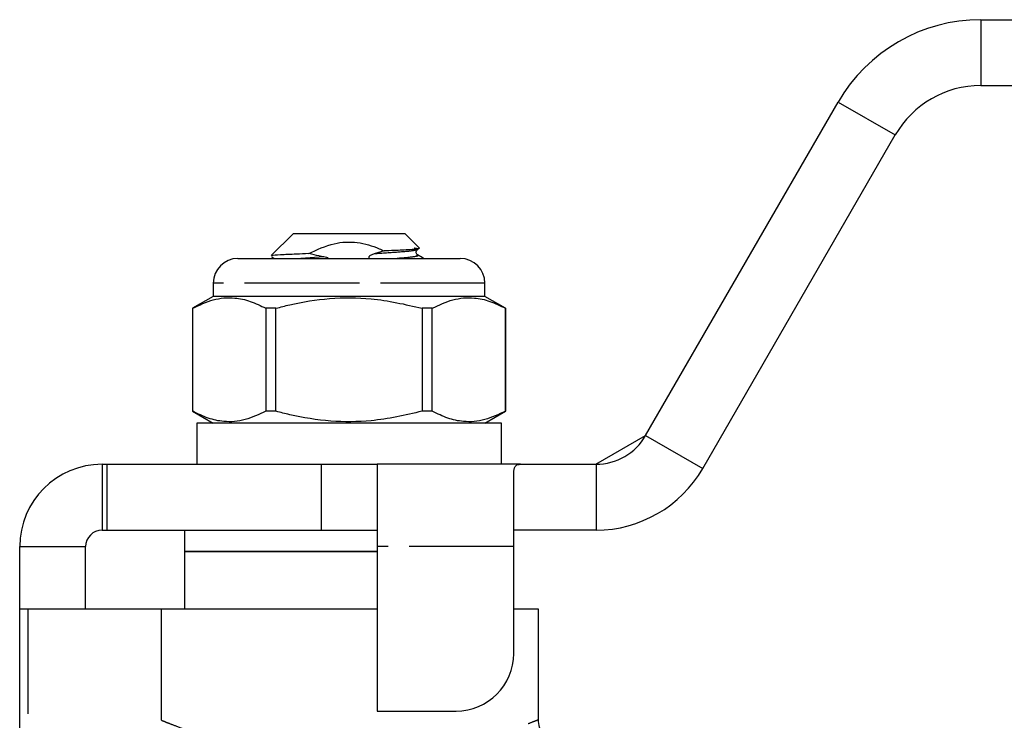
# Model space of a CAD drawing. Extents: x 97 to 310, y 34 to 278.
# Drawn here: x 139 to 198, y 233 to 276 of the extents above; entities that cross this region are included whole.
import ezdxf

# ---------------------------------------------------------------- set-up
doc = ezdxf.new("R2010")
doc.units = 0
doc.linetypes.add('PHANTOM', pattern=[12.7, 6.35, -1.27, 1.27, -1.27, 1.27, -1.27])
doc.layers.get('0').update_dxf_attribs({"linetype": 'CONTINUOUS'})

msp = doc.modelspace()

# ---------------------------------------------------------------- linework, layer by layer
at = {"color": 7, "linetype": 'CONTINUOUS'}
for p, q in [((196.915, 275.907), (199.516, 275.907)), ((196.915, 271.907), (199.516, 271.907)), ((176.563, 250.657), (188.255, 270.907)), ((180.027, 248.657), (191.719, 268.907)), ((155.153, 262.907), (153.828, 261.582)), ((161.953, 262.907), (155.153, 262.907)), ((162.833, 262.027), (161.953, 262.907)), ((151.803, 261.407), (158.553, 261.407)), ((153.841, 261.511), (154.02, 261.407)), ((158.553, 261.407), (165.303, 261.407)), ((160.685, 261.862), (160.079, 261.682)), ((162.653, 261.621), (162.673, 261.615)), ((150.303, 259.907), (150.303, 259.107)), ((166.803, 259.107), (166.803, 259.907)), ((150.303, 259.107), (149.053, 258.385)), ((166.803, 259.107), (150.303, 259.107)), ((168.053, 258.385), (166.803, 259.107)), ((149.053, 258.385), (149.053, 252.129)), ((149.06, 258.385), (149.053, 258.385)), ((149.06, 252.129), (149.06, 258.385)), ((154.116, 258.385), (153.497, 258.385)), ((153.497, 258.385), (153.497, 252.129)), ((154.116, 252.129), (154.116, 258.385)), ((163.609, 258.385), (162.99, 258.385)), ((162.99, 258.385), (162.99, 252.129)), ((163.609, 252.129), (163.609, 258.385)), ((168.053, 258.385), (168.046, 258.385)), ((168.046, 258.385), (168.046, 252.129)), ((168.053, 252.129), (168.053, 258.385)), ((149.053, 252.129), (150.303, 251.407)), ((149.06, 252.129), (149.053, 252.129)), ((154.116, 252.129), (153.497, 252.129)), ((163.609, 252.129), (162.99, 252.129)), ((166.803, 251.407), (168.053, 252.129)), ((168.053, 252.129), (168.046, 252.129)), ((149.303, 251.407), (149.303, 248.907)), ((167.803, 251.407), (149.303, 251.407)), ((167.803, 248.907), (167.803, 251.407)), ((173.532, 248.907), (176.563, 250.657)), ((143.553, 248.907), (143.853, 248.907)), ((143.853, 248.907), (143.853, 244.907)), ((143.853, 248.907), (156.853, 248.907)), ((156.853, 248.907), (160.253, 248.907)), ((160.253, 248.907), (160.253, 243.907)), ((168.97, 248.907), (160.253, 248.907)), ((168.97, 248.907), (173.532, 248.907)), ((173.532, 248.907), (173.553, 248.907)), ((168.553, 243.907), (168.553, 248.489)), ((143.553, 244.907), (143.853, 244.907)), ((143.853, 244.907), (156.853, 244.907)), ((148.553, 244.907), (148.553, 243.607)), ((156.853, 244.907), (160.253, 244.907)), ((173.532, 244.907), (168.553, 244.907)), ((173.553, 244.907), (173.532, 244.907)), ((138.553, 240.107), (138.553, 243.907)), ((142.553, 240.107), (142.553, 243.907)), ((148.553, 243.607), (148.553, 240.107)), ((148.553, 243.607), (158.553, 243.607)), ((160.253, 243.607), (148.553, 243.607)), ((158.553, 243.607), (160.253, 243.607)), ((160.253, 243.907), (160.253, 233.919)), ((168.553, 237.419), (168.553, 243.907)), ((138.553, 227.337), (138.553, 240.107)), ((139.053, 240.107), (138.553, 240.107)), ((147.165, 240.107), (139.053, 240.107)), ((147.165, 233.362), (147.165, 240.107)), ((160.253, 240.107), (147.165, 240.107)), ((170.053, 240.107), (168.553, 240.107)), ((170.053, 233.391), (170.053, 240.107)), ((160.253, 233.919), (165.053, 233.919))]:
    msp.add_line(p, q, dxfattribs=at)
at = {"color": 8, "linetype": 'PHANTOM'}
for p, q in [((196.915, 275.907), (196.915, 271.907)), ((188.255, 270.907), (191.719, 268.907)), ((157.027, 261.507), (155.627, 261.407)), ((158.553, 259.907), (150.303, 259.907)), ((166.803, 259.907), (158.553, 259.907)), ((176.563, 250.657), (180.027, 248.657)), ((143.553, 248.907), (143.553, 244.907)), ((156.853, 248.907), (156.853, 244.907)), ((173.553, 248.907), (173.553, 244.907)), ((138.553, 243.907), (142.553, 243.907)), ((168.553, 243.907), (160.253, 243.907)), ((139.053, 240.107), (139.053, 227.815))]:
    msp.add_line(p, q, dxfattribs=at)
at = {"color": 7, "linetype": 'CONTINUOUS'}
for centre, radius, start, end in [((196.915, 265.907), 10, 90, 150), ((196.915, 265.907), 6, 90, 150), ((151.803, 259.907), 1.5, 90, 180), ((165.303, 259.907), 1.5, 0, 90), ((173.532, 252.407), 3.5, 270.33929, 330), ((143.553, 243.907), 5, 90, 180), ((173.532, 252.407), 7.5, 270.15833, 330), ((143.553, 243.907), 1, 90, 180), ((165.053, 237.419), 3.5, 270, 0)]:
    msp.add_arc(centre, radius, start, end, dxfattribs=at)
for points, knots in [([(156.103, 261.701), (156.611, 261.941), (157.541, 262.382), (159.063, 262.456), (160.069, 262.148), (160.587, 261.908), (160.685, 261.862)], [0, 0, 0, 0, 0.349411, 0.641123, 0.931887, 1, 1, 1, 1]), ([(162.831, 262.024), (162.805, 262.007), (162.753, 261.971), (162.069, 261.926), (161.295, 261.888), (160.784, 261.866), (160.685, 261.862)], [0, 0, 0, 0, 0.302563, 0.611574, 0.924859, 1, 1, 1, 1]), ([(162.501, 262.051), (162.509, 262.05), (162.727, 262.025), (162.826, 261.988), (162.699, 261.955), (162.673, 261.949)], [0, 0, 0, 0, 0.0306879, 0.8056511, 1, 1, 1, 1]), ([(162.719, 261.62), (162.681, 261.656), (162.62, 261.713), (162.643, 261.882), (162.693, 261.923), (162.719, 261.944)], [0, 0, 0, 0, 0.45138, 0.717434, 1, 1, 1, 1]), ([(156.103, 261.701), (155.851, 261.691), (155.167, 261.663), (154.345, 261.622), (153.832, 261.582), (153.854, 261.557), (153.862, 261.549)], [0, 0, 0, 0, 0.191828, 0.519844, 0.848762, 1, 1, 1, 1]), ([(157.027, 261.507), (156.827, 261.542), (156.517, 261.596), (156.212, 261.674), (156.103, 261.701)], [0, 0, 0, 0, 0.644579, 1, 1, 1, 1]), ([(157.313, 261.407), (157.311, 261.409), (157.28, 261.439), (157.18, 261.475), (157.083, 261.495), (157.027, 261.507)], [0, 0, 0, 0, 0.0241505, 0.4256928, 1, 1, 1, 1]), ([(160.079, 261.682), (160.015, 261.662), (159.918, 261.632), (159.819, 261.575), (159.775, 261.535), (159.757, 261.507), (159.75, 261.479), (159.754, 261.455), (159.768, 261.429), (159.784, 261.415), (159.793, 261.407)], [0, 0, 0, 0, 0.413231, 0.619997, 0.697558, 0.775749, 0.822622, 0.869704, 0.924754, 1, 1, 1, 1]), ([(163.086, 261.407), (163.082, 261.409), (162.958, 261.481), (162.835, 261.553), (162.716, 261.622)], [0, 0, 0, 0, 0.0341748, 1, 1, 1, 1]), ([(149.06, 258.385), (149.474, 258.581), (150.312, 258.978), (151.496, 259.069), (152.565, 258.841), (153.185, 258.538), (153.497, 258.385)], [0, 0, 0, 0, 0.283856, 0.574172, 0.785714, 1, 1, 1, 1]), ([(154.116, 258.385), (154.393, 258.457), (155.464, 258.733), (157.389, 259.039), (160.116, 259.043), (161.963, 258.62), (162.99, 258.385)], [0, 0, 0, 0, 0.09581, 0.369092, 0.649056, 1, 1, 1, 1]), ([(163.609, 258.385), (164.023, 258.581), (164.861, 258.978), (166.045, 259.069), (167.114, 258.841), (167.734, 258.538), (168.046, 258.385)], [0, 0, 0, 0, 0.283856, 0.574172, 0.785714, 1, 1, 1, 1]), ([(153.497, 252.129), (153.083, 251.932), (152.245, 251.536), (151.061, 251.445), (149.992, 251.673), (149.372, 251.976), (149.06, 252.129)], [0, 0, 0, 0, 0.283856, 0.574172, 0.785714, 1, 1, 1, 1]), ([(162.99, 252.129), (161.963, 251.893), (160.136, 251.475), (157.411, 251.473), (155.484, 251.776), (154.393, 252.057), (154.116, 252.129)], [0, 0, 0, 0, 0.350942, 0.623886, 0.90419, 1, 1, 1, 1]), ([(168.046, 252.129), (167.632, 251.932), (166.794, 251.536), (165.61, 251.445), (164.541, 251.673), (163.921, 251.976), (163.609, 252.129)], [0, 0, 0, 0, 0.283856, 0.574172, 0.785714, 1, 1, 1, 1]), ([(168.553, 248.489), (168.575, 248.631), (168.613, 248.871), (168.866, 248.896), (168.97, 248.907)], [0, 0, 0, 0, 0.58691, 1, 1, 1, 1]), ([(171.505, 231.912), (171.485, 231.911), (171.339, 231.904), (171.041, 231.98), (170.652, 232.175), (170.322, 232.51), (170.096, 232.928), (170.07, 233.244), (170.058, 233.398)], [0, 0, 0, 0, 0.025693, 0.191667, 0.393585, 0.589239, 0.799447, 1, 1, 1, 1])]:
    msp.add_open_spline(points, degree=3, knots=knots, dxfattribs=at)
at = {"color": 8, "linetype": 'PHANTOM'}
for points, knots in [([(162.673, 261.949), (162.617, 261.923), (162.491, 261.865), (161.57, 261.785), (160.588, 261.717), (160.079, 261.682)], [0, 0, 0, 0, 0.28292, 0.628061, 1, 1, 1, 1]), ([(162.673, 261.615), (162.699, 261.608), (162.853, 261.57), (162.458, 261.496), (161.965, 261.441), (161.498, 261.408), (161.479, 261.407)], [0, 0, 0, 0, 0.093339, 0.544384, 0.981361, 1, 1, 1, 1]), ([(147.165, 233.362), (147.262, 233.323), (147.46, 233.244), (148.077, 233.006), (148.983, 232.678), (150.192, 232.283), (151.613, 231.883), (153.16, 231.527), (154.845, 231.239), (156.62, 231.049), (158.496, 230.976), (160.416, 231.041), (162.33, 231.245), (164.125, 231.562), (165.756, 231.95), (167.14, 232.353), (168.287, 232.735), (169.166, 233.057), (169.757, 233.287), (170.049, 233.405), (170.022, 233.394), (170.013, 233.391)], [0, 0, 0, 0, 0.046746, 0.094567, 0.150947, 0.209001, 0.262496, 0.317356, 0.368803, 0.421636, 0.475024, 0.530156, 0.58656, 0.644856, 0.700564, 0.75783, 0.811482, 0.866555, 0.920071, 0.975212, 1, 1, 1, 1])]:
    msp.add_open_spline(points, degree=3, knots=knots, dxfattribs=at)

doc.saveas('drawing.dxf')
